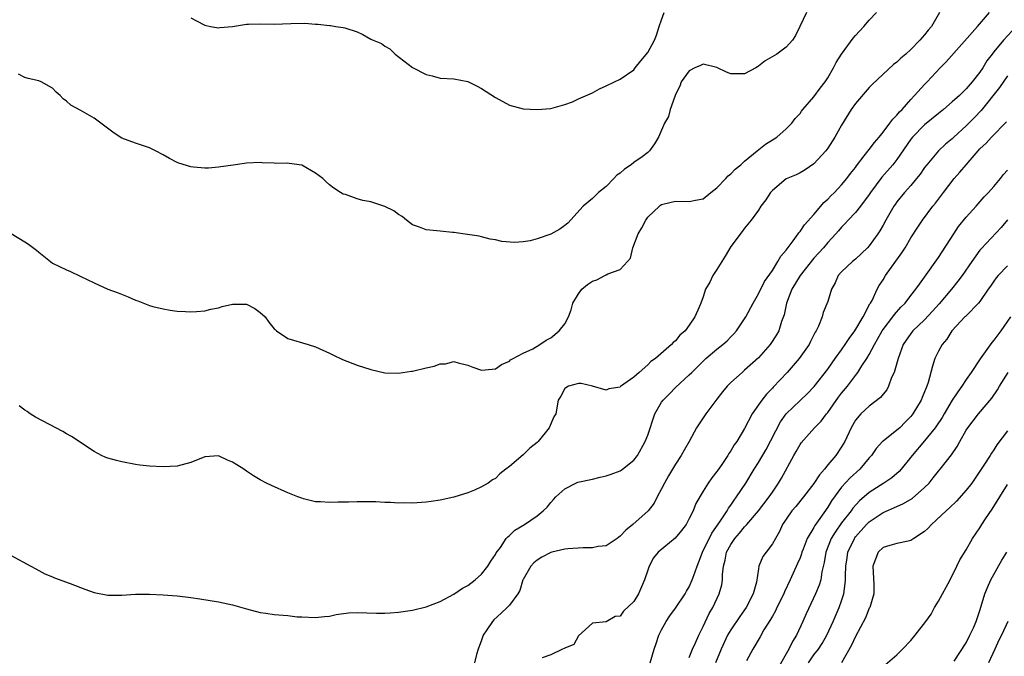
# Model space of a CAD drawing. Units: inches. Extents: x 2562000 to 2565000, y 1518000 to 1521000.
# Drawn here: x 2562724 to 2562867, y 1519308 to 1519400 of the extents above; entities that cross this region are included whole.
import ezdxf

# ---------------------------------------------------------------- set-up
doc = ezdxf.new("R2010")
doc.units = ezdxf.units.IN
doc.header["$MEASUREMENT"] = 0
doc.layers.add('LD25621518_2ft', color=112, linetype='Continuous')

msp = doc.modelspace()

# ---------------------------------------------------------------- linework, layer by layer
at = {"layer": 'LD25621518_2ft'}
for points, elevation in [([(2562723, 1519322.51), (2562725.86, 1519321), (2562726.58, 1519320.58), (2562727, 1519320.38), (2562727.9, 1519319.89), (2562729, 1519319.44), (2562729.3, 1519319.3), (2562731.54, 1519318.46), (2562733.64, 1519317.64), (2562735, 1519317.19), (2562737, 1519316.79), (2562739, 1519316.78), (2562741, 1519316.92), (2562743, 1519316.94), (2562745, 1519316.85), (2562747, 1519316.7), (2562749, 1519316.46), (2562750.28, 1519316.28), (2562753, 1519315.83), (2562755, 1519315.4), (2562757, 1519314.82), (2562759, 1519314.3), (2562759.8, 1519314.2), (2562761, 1519314), (2562763, 1519313.83), (2562764.32, 1519313.68), (2562765, 1519313.64), (2562767, 1519313.55), (2562768.27, 1519313.73), (2562769, 1519313.78), (2562769.99, 1519314.01), (2562771.78, 1519314.22), (2562773, 1519314.27), (2562775.83, 1519314.17), (2562777, 1519314.17), (2562777.78, 1519314.22), (2562779, 1519314.34), (2562781, 1519314.64), (2562783, 1519315.13), (2562785, 1519315.88), (2562787, 1519316.93), (2562788.21, 1519317.79), (2562789, 1519318.19), (2562790.04, 1519319), (2562791, 1519319.82), (2562791.91, 1519321), (2562792.31, 1519321.69), (2562793, 1519322.69), (2562793.1, 1519322.9), (2562793.7, 1519323.7), (2562794.56, 1519325), (2562794.77, 1519325.23), (2562795, 1519325.43), (2562795.81, 1519326.19), (2562797.21, 1519327), (2562799, 1519328.28), (2562799.88, 1519329), (2562800.47, 1519329.53), (2562801, 1519330.21), (2562801.4, 1519330.6), (2562801.72, 1519331), (2562803, 1519332.18), (2562804.62, 1519333), (2562804.88, 1519333.12), (2562807, 1519333.57), (2562808.14, 1519333.86), (2562809, 1519334.06), (2562809.73, 1519334.27), (2562811, 1519334.78), (2562811.14, 1519334.86), (2562811.34, 1519335), (2562813, 1519336.29), (2562813.52, 1519337), (2562814.63, 1519339), (2562815, 1519339.92), (2562816.04, 1519343), (2562817, 1519344.68), (2562817.21, 1519345), (2562818.12, 1519345.88), (2562819, 1519346.8), (2562821, 1519348.62), (2562821.36, 1519349), (2562823, 1519350.62), (2562823.41, 1519351), (2562825, 1519352.34), (2562825.83, 1519353), (2562826.45, 1519353.55), (2562827, 1519354.13), (2562827.45, 1519354.55), (2562827.81, 1519355), (2562829.15, 1519357), (2562830.23, 1519359), (2562831, 1519360.34), (2562831.87, 1519362.13), (2562833, 1519363.71), (2562833.8, 1519365), (2562834.23, 1519365.77), (2562835, 1519366.68), (2562835.13, 1519366.87), (2562836.02, 1519368.02), (2562836.73, 1519369), (2562836.83, 1519369.17), (2562837, 1519369.35), (2562837.66, 1519370.34), (2562839, 1519371.83), (2562840.01, 1519373), (2562840.45, 1519373.55), (2562841, 1519374.03), (2562841.47, 1519374.53), (2562841.96, 1519375), (2562843, 1519376.1), (2562843.76, 1519377), (2562844.28, 1519377.72), (2562845, 1519378.63), (2562845.15, 1519378.85), (2562846.28, 1519380.28), (2562847, 1519381.21), (2562847.76, 1519382.24), (2562848.43, 1519383), (2562849, 1519383.7), (2562850, 1519385), (2562850.41, 1519385.59), (2562851, 1519386.16), (2562851.37, 1519386.63), (2562851.74, 1519387), (2562853, 1519388.44), (2562853.53, 1519389), (2562855, 1519390.61), (2562855.39, 1519391), (2562857.24, 1519393), (2562858.11, 1519393.89), (2562862.66, 1519399), (2562864.38, 1519401)], 8246), ([(2562723, 1519369.05), (2562725, 1519367.87), (2562725.53, 1519367.53), (2562726.68, 1519366.68), (2562727, 1519366.39), (2562728.71, 1519365), (2562729, 1519364.79), (2562731, 1519363.8), (2562731.58, 1519363.58), (2562733, 1519362.91), (2562735, 1519361.93), (2562737, 1519361.04), (2562738.5, 1519360.5), (2562739.93, 1519359.93), (2562741, 1519359.43), (2562741.32, 1519359.32), (2562743, 1519358.65), (2562743.48, 1519358.52), (2562745, 1519358.18), (2562746.01, 1519357.99), (2562747, 1519357.86), (2562748.22, 1519357.78), (2562749, 1519357.75), (2562749.78, 1519357.78), (2562751, 1519357.87), (2562751.86, 1519358.14), (2562753, 1519358.3), (2562753.5, 1519358.5), (2562755, 1519358.86), (2562757, 1519358.84), (2562758.21, 1519358.21), (2562759, 1519357.67), (2562759.71, 1519357), (2562760.23, 1519356.23), (2562761, 1519355.31), (2562761.16, 1519355.17), (2562761.38, 1519355), (2562763, 1519353.88), (2562765.94, 1519353), (2562767, 1519352.7), (2562769, 1519351.78), (2562769.51, 1519351.51), (2562770.87, 1519350.87), (2562773, 1519350.03), (2562775, 1519349.4), (2562777, 1519348.95), (2562779, 1519348.87), (2562780.84, 1519349.16), (2562781, 1519349.17), (2562783, 1519349.66), (2562784.12, 1519349.88), (2562785, 1519350.22), (2562785.77, 1519350.23), (2562787, 1519350.57), (2562787.63, 1519350.37), (2562789, 1519350.04), (2562789.74, 1519349.74), (2562791, 1519349.3), (2562792.52, 1519349.48), (2562793, 1519349.51), (2562793.85, 1519350.15), (2562795, 1519350.62), (2562795.17, 1519350.83), (2562795.55, 1519351), (2562797, 1519351.77), (2562798.4, 1519352.4), (2562799.39, 1519353), (2562800.33, 1519353.67), (2562801, 1519353.99), (2562802.22, 1519355), (2562803, 1519356.01), (2562803.53, 1519357), (2562803.95, 1519358.05), (2562804.19, 1519359), (2562805, 1519360.36), (2562805.48, 1519361), (2562806.31, 1519361.69), (2562807, 1519362.2), (2562807.62, 1519362.38), (2562808.79, 1519363), (2562809, 1519363.09), (2562809.22, 1519363.22), (2562811, 1519363.87), (2562812.08, 1519365), (2562812.52, 1519365.49), (2562812.85, 1519367), (2562813.61, 1519369), (2562814.12, 1519369.88), (2562814.71, 1519371), (2562815, 1519371.44), (2562816.68, 1519373), (2562816.85, 1519373.15), (2562817, 1519373.24), (2562818.39, 1519373.61), (2562819, 1519373.73), (2562821, 1519373.68), (2562821.88, 1519373.88), (2562823, 1519374.07), (2562824.11, 1519375), (2562825, 1519375.68), (2562826.28, 1519377), (2562826.62, 1519377.38), (2562827, 1519377.67), (2562827.65, 1519378.35), (2562828.43, 1519379), (2562829, 1519379.52), (2562830.81, 1519381), (2562832, 1519382), (2562833.66, 1519383), (2562835, 1519384.19), (2562835.84, 1519385), (2562836.32, 1519385.68), (2562837, 1519386.4), (2562837.23, 1519386.77), (2562837.4, 1519387), (2562839, 1519388.81), (2562839.92, 1519390.08), (2562840.63, 1519391), (2562841, 1519391.55), (2562841.83, 1519393), (2562842.23, 1519393.77), (2562842.98, 1519395), (2562844.7, 1519397.3), (2562845, 1519397.67), (2562846.2, 1519399), (2562847, 1519399.92), (2562848.07, 1519401)], 8242), ([(2562837.94, 1519401), (2562836.95, 1519399), (2562836.33, 1519397.67), (2562835.93, 1519397), (2562835, 1519395.98), (2562833.65, 1519395), (2562831.98, 1519394.02), (2562831, 1519393.23), (2562830.85, 1519393.15), (2562830.62, 1519393), (2562829, 1519392.15), (2562828.13, 1519392.13), (2562827, 1519392.15), (2562826.37, 1519392.37), (2562825, 1519393.05), (2562823, 1519393.54), (2562822.64, 1519393.36), (2562821.82, 1519393), (2562821, 1519392.59), (2562819.84, 1519391), (2562819.63, 1519390.37), (2562819, 1519389.16), (2562818.89, 1519388.89), (2562818.26, 1519387), (2562818.02, 1519385.98), (2562817.4, 1519385), (2562817, 1519384.02), (2562816.53, 1519383), (2562815.98, 1519382.02), (2562815.26, 1519381), (2562815, 1519380.79), (2562814.17, 1519380.17), (2562813, 1519379.32), (2562812.61, 1519379), (2562811.62, 1519378.38), (2562811, 1519377.78), (2562810.52, 1519377.48), (2562810.09, 1519377), (2562809, 1519375.87), (2562807.88, 1519375), (2562807, 1519374.14), (2562805.65, 1519373), (2562803.44, 1519370.56), (2562803, 1519370.22), (2562802.31, 1519369.69), (2562801, 1519368.96), (2562799, 1519368.29), (2562798.03, 1519368.03), (2562797, 1519367.86), (2562795.76, 1519367.76), (2562793.9, 1519367.9), (2562793, 1519368.14), (2562792.25, 1519368.25), (2562791, 1519368.59), (2562790.66, 1519368.66), (2562788.94, 1519368.94), (2562787, 1519369.21), (2562786.78, 1519369.22), (2562785, 1519369.4), (2562784.53, 1519369.47), (2562783, 1519369.6), (2562782, 1519370), (2562781, 1519370.33), (2562780.13, 1519371), (2562779.52, 1519371.52), (2562779, 1519371.8), (2562778.33, 1519372.33), (2562777, 1519372.96), (2562775, 1519373.63), (2562773.82, 1519373.82), (2562773, 1519374.08), (2562771.31, 1519374.69), (2562771, 1519374.77), (2562770.6, 1519375), (2562769.64, 1519375.64), (2562769, 1519376.1), (2562768.52, 1519376.52), (2562768.06, 1519377), (2562767, 1519377.79), (2562765, 1519378.93), (2562763.2, 1519379.2), (2562763, 1519379.25), (2562761.2, 1519379.2), (2562761, 1519379.24), (2562759.29, 1519379.29), (2562759, 1519379.32), (2562757, 1519379.25), (2562755.42, 1519379), (2562753, 1519378.64), (2562751.51, 1519378.49), (2562751, 1519378.5), (2562749.36, 1519378.64), (2562749, 1519378.69), (2562747.25, 1519379.25), (2562747, 1519379.34), (2562745.89, 1519379.89), (2562745, 1519380.43), (2562743.88, 1519381), (2562743, 1519381.43), (2562741.85, 1519381.85), (2562741, 1519382.1), (2562739, 1519382.86), (2562738.75, 1519383), (2562737.72, 1519383.72), (2562735.99, 1519385), (2562735, 1519385.76), (2562733, 1519386.89), (2562731.64, 1519387.64), (2562731, 1519388.2), (2562730.55, 1519388.55), (2562730.09, 1519389), (2562729.51, 1519389.51), (2562729, 1519390.06), (2562727.35, 1519391), (2562727, 1519391.14), (2562725.46, 1519391.46), (2562725, 1519391.63), (2562724.09, 1519392.09)], 8240), ([(2562857.17, 1519401), (2562856, 1519399), (2562855.53, 1519398.47), (2562855, 1519397.78), (2562854.3, 1519397), (2562853, 1519395.66), (2562852.27, 1519395), (2562851.57, 1519394.43), (2562851, 1519393.84), (2562850.51, 1519393.49), (2562847.41, 1519390.59), (2562847, 1519390.17), (2562845, 1519387.86), (2562844.41, 1519387), (2562843, 1519384.71), (2562842.05, 1519383), (2562841, 1519381.4), (2562840.71, 1519381), (2562839, 1519379.15), (2562837.73, 1519378.27), (2562837, 1519377.83), (2562836.43, 1519377.57), (2562835, 1519376.98), (2562833, 1519375.3), (2562832.73, 1519375), (2562832.07, 1519373.93), (2562831.34, 1519373), (2562831, 1519372.46), (2562829.95, 1519371), (2562829, 1519369.85), (2562828.66, 1519369.34), (2562827, 1519367.17), (2562826.2, 1519365.8), (2562825.68, 1519365), (2562825, 1519363.88), (2562824.4, 1519363), (2562823.97, 1519362.03), (2562823.36, 1519361), (2562823, 1519359.91), (2562822.66, 1519359), (2562822.43, 1519358.43), (2562821.82, 1519357), (2562821, 1519355.82), (2562820.4, 1519355), (2562819.62, 1519354.38), (2562819, 1519353.55), (2562818.68, 1519353.32), (2562818.44, 1519353), (2562816.11, 1519351), (2562815.44, 1519350.56), (2562815, 1519350.07), (2562813.76, 1519349), (2562813, 1519348.3), (2562811.07, 1519346.93), (2562811, 1519346.87), (2562809.38, 1519346.62), (2562809, 1519346.44), (2562807.01, 1519347.01), (2562805.4, 1519347.4), (2562805, 1519347.39), (2562803.54, 1519347), (2562803, 1519346.67), (2562802.44, 1519345.56), (2562802.06, 1519345), (2562801.73, 1519343), (2562801.44, 1519342.56), (2562800.76, 1519341), (2562799.15, 1519339), (2562799, 1519338.85), (2562797.94, 1519338.06), (2562797, 1519337.09), (2562795, 1519335.41), (2562794.49, 1519335), (2562793.65, 1519334.35), (2562793, 1519333.67), (2562792.56, 1519333.44), (2562791.94, 1519333), (2562791, 1519332.43), (2562789.95, 1519331.95), (2562789, 1519331.6), (2562787, 1519330.96), (2562785, 1519330.51), (2562783.69, 1519330.31), (2562783, 1519330.23), (2562781, 1519330.11), (2562779.88, 1519330.12), (2562779, 1519330.09), (2562777.82, 1519330.18), (2562777, 1519330.18), (2562775.73, 1519330.27), (2562773, 1519330.29), (2562771.75, 1519330.25), (2562770.23, 1519330.23), (2562769, 1519330.18), (2562767.73, 1519330.27), (2562767, 1519330.29), (2562765.26, 1519330.74), (2562765, 1519330.79), (2562764.46, 1519331), (2562763, 1519331.6), (2562760.63, 1519332.63), (2562759.89, 1519333), (2562759, 1519333.47), (2562758.04, 1519334.04), (2562757, 1519334.7), (2562756.63, 1519335), (2562755.64, 1519335.64), (2562755, 1519336), (2562754.29, 1519336.29), (2562753, 1519336.91), (2562751, 1519336.78), (2562749, 1519335.99), (2562747, 1519335.45), (2562745, 1519335.33), (2562743, 1519335.43), (2562741.6, 1519335.6), (2562741, 1519335.69), (2562739, 1519336.06), (2562738.24, 1519336.24), (2562737, 1519336.58), (2562736.7, 1519336.7), (2562736.05, 1519337), (2562735, 1519337.55), (2562731.72, 1519339.72), (2562731, 1519340.1), (2562730.47, 1519340.47), (2562728.54, 1519341.46), (2562726.54, 1519342.54), (2562725.78, 1519343), (2562725.32, 1519343.32), (2562725, 1519343.51), (2562724.17, 1519344.17)], 8244), ([(2562749, 1519400.23), (2562749.82, 1519399.82), (2562751, 1519399.17), (2562751.8, 1519399), (2562753, 1519398.78), (2562753.18, 1519398.82), (2562755.01, 1519399.01), (2562757, 1519399.3), (2562757.3, 1519399.3), (2562759, 1519399.35), (2562761, 1519399.32), (2562763.44, 1519399.44), (2562765.45, 1519399.45), (2562767, 1519399.31), (2562767.31, 1519399.31), (2562769, 1519399.15), (2562769.15, 1519399.15), (2562769.94, 1519399), (2562771, 1519398.86), (2562771.23, 1519398.77), (2562773, 1519398.2), (2562773.84, 1519397.84), (2562775, 1519397.16), (2562775.31, 1519397), (2562776.51, 1519396.51), (2562777, 1519396.15), (2562777.74, 1519395.74), (2562778.51, 1519395), (2562781, 1519393.06), (2562783, 1519392.04), (2562783.85, 1519391.85), (2562785, 1519391.52), (2562787, 1519391.41), (2562789, 1519391.06), (2562790.34, 1519390.34), (2562791, 1519390.04), (2562793, 1519388.72), (2562795, 1519387.63), (2562797, 1519387.1), (2562799, 1519386.97), (2562801, 1519387.15), (2562803, 1519387.71), (2562804.12, 1519388.12), (2562805, 1519388.52), (2562807, 1519389.38), (2562808.02, 1519389.98), (2562809, 1519390.4), (2562810.2, 1519391), (2562811, 1519391.37), (2562813, 1519392.72), (2562813.2, 1519393), (2562813.99, 1519394.01), (2562815, 1519395.22), (2562815.95, 1519397), (2562816.28, 1519397.72), (2562816.66, 1519399), (2562817, 1519399.93), (2562817.36, 1519401)], 8238), ([(2562867.64, 1519398.36), (2562866.42, 1519397), (2562865, 1519395.32), (2562864.75, 1519395), (2562864, 1519394), (2562863.41, 1519393), (2562863, 1519392.39), (2562861.89, 1519391), (2562861, 1519389.96), (2562860.5, 1519389.5), (2562860.02, 1519389), (2562859, 1519388.08), (2562857.74, 1519387), (2562857, 1519386.42), (2562855, 1519384.79), (2562853.25, 1519383), (2562853, 1519382.69), (2562851, 1519379.78), (2562850.39, 1519379), (2562848.8, 1519377.2), (2562847.19, 1519375), (2562847, 1519374.71), (2562845.72, 1519373), (2562845, 1519372.1), (2562843.94, 1519371), (2562843.5, 1519370.5), (2562843, 1519369.98), (2562842.56, 1519369.44), (2562842.16, 1519369), (2562841, 1519367.77), (2562840.37, 1519367), (2562839, 1519365.48), (2562837, 1519363), (2562835.82, 1519361), (2562835.06, 1519359), (2562834.7, 1519357.3), (2562834.34, 1519356.34), (2562833.93, 1519355), (2562833.6, 1519354.4), (2562832.67, 1519353), (2562831, 1519351.09), (2562829, 1519349.29), (2562828.64, 1519349), (2562827, 1519347.52), (2562826.49, 1519347), (2562825.81, 1519346.19), (2562825, 1519345.1), (2562823.4, 1519343), (2562822.06, 1519341), (2562820.97, 1519339), (2562820.24, 1519337.76), (2562819.83, 1519337), (2562819, 1519335.75), (2562817.98, 1519334.02), (2562817.4, 1519333), (2562817, 1519332.18), (2562816.38, 1519331), (2562815.91, 1519330.09), (2562815.08, 1519329), (2562812.83, 1519327), (2562811.82, 1519326.18), (2562811, 1519325.31), (2562810.81, 1519325.19), (2562810.58, 1519325), (2562809, 1519323.94), (2562807.84, 1519323.84), (2562807, 1519323.64), (2562805.65, 1519323.65), (2562803.47, 1519323.47), (2562803, 1519323.42), (2562801.13, 1519323), (2562801, 1519322.97), (2562799.7, 1519322.3), (2562799, 1519321.86), (2562798.52, 1519321.48), (2562798.1, 1519321), (2562797, 1519319.05), (2562796.97, 1519319), (2562796.52, 1519317.48), (2562796.22, 1519317), (2562795, 1519315.37), (2562794.68, 1519315), (2562793.83, 1519314.17), (2562792.76, 1519313.24), (2562792.56, 1519313), (2562791.76, 1519311.76), (2562791.24, 1519311), (2562791, 1519310.3), (2562790.49, 1519309), (2562790.24, 1519308.24), (2562789.96, 1519307)], 8248), ([(2562867, 1519391.86), (2562865.83, 1519390.17), (2562863.17, 1519386.83), (2562862.19, 1519385.81), (2562861, 1519384.62), (2562859.23, 1519383), (2562859, 1519382.77), (2562858.04, 1519381.96), (2562856.99, 1519381), (2562855.3, 1519379), (2562855, 1519378.61), (2562854.34, 1519377.66), (2562853.84, 1519377), (2562853, 1519376.01), (2562852.1, 1519375), (2562851, 1519373.64), (2562850.73, 1519373.27), (2562850.55, 1519373), (2562849.4, 1519371), (2562849, 1519370.26), (2562848.54, 1519369.46), (2562848.23, 1519369), (2562847, 1519367.29), (2562846.74, 1519367), (2562845, 1519365.35), (2562844.58, 1519365), (2562843, 1519363.53), (2562842.53, 1519363), (2562842.07, 1519361.93), (2562841.55, 1519361), (2562841, 1519359.23), (2562840.36, 1519357.64), (2562840.18, 1519357), (2562839.67, 1519355.67), (2562839.35, 1519355), (2562839.21, 1519354.79), (2562838.53, 1519353.47), (2562838.31, 1519353), (2562836.9, 1519351), (2562836.02, 1519349.98), (2562835.14, 1519349), (2562833.13, 1519346.87), (2562833, 1519346.72), (2562832.15, 1519345.85), (2562831.46, 1519345), (2562831, 1519344.3), (2562830.09, 1519343), (2562829, 1519340.9), (2562827.86, 1519339), (2562827.48, 1519338.52), (2562827, 1519337.65), (2562826.73, 1519337.27), (2562826.57, 1519337), (2562825.68, 1519335.68), (2562825.12, 1519334.88), (2562825, 1519334.69), (2562824.26, 1519333.74), (2562823.73, 1519333), (2562823, 1519331.83), (2562821.94, 1519330.06), (2562821.55, 1519329), (2562821, 1519327.88), (2562820.53, 1519327), (2562819.88, 1519326.12), (2562818.97, 1519325.03), (2562816.48, 1519323), (2562815.82, 1519322.18), (2562815.2, 1519321), (2562815, 1519320.43), (2562814.54, 1519319), (2562813.65, 1519317), (2562813, 1519315.88), (2562811.51, 1519314.49), (2562811, 1519313.75), (2562810.28, 1519313.72), (2562809, 1519312.96), (2562807, 1519312.75), (2562805, 1519310.91), (2562804.34, 1519309.66), (2562803, 1519309.13), (2562802.93, 1519309.07), (2562802.67, 1519309), (2562801, 1519308.19), (2562799.72, 1519307.72)], 8250), ([(2562815.35, 1519307), (2562815.93, 1519309), (2562816.21, 1519309.79), (2562816.62, 1519311), (2562817, 1519311.76), (2562817.66, 1519313), (2562818.19, 1519313.81), (2562819, 1519314.92), (2562820.42, 1519317), (2562820.62, 1519317.38), (2562821, 1519317.99), (2562821.44, 1519319), (2562821.64, 1519319.64), (2562822.12, 1519321), (2562822.38, 1519321.62), (2562822.93, 1519323), (2562824.25, 1519325.75), (2562825.39, 1519327.39), (2562826.45, 1519329), (2562826.65, 1519329.35), (2562827, 1519329.82), (2562827.48, 1519330.52), (2562827.84, 1519331), (2562829.17, 1519333), (2562830.39, 1519335), (2562831, 1519335.95), (2562832.13, 1519337.87), (2562834.17, 1519341.83), (2562835.02, 1519343), (2562837, 1519344.93), (2562838.08, 1519345.92), (2562839.06, 1519346.94), (2562841, 1519349.45), (2562841.63, 1519350.37), (2562842.1, 1519351), (2562843, 1519352.25), (2562843.52, 1519353), (2562844.09, 1519353.91), (2562844.91, 1519355), (2562846.11, 1519357), (2562847.11, 1519358.89), (2562847.18, 1519359), (2562847.4, 1519359.4), (2562848.14, 1519361), (2562848.44, 1519361.56), (2562849, 1519362.39), (2562849.37, 1519363), (2562851.71, 1519366.29), (2562852.17, 1519367), (2562853, 1519368.42), (2562854.01, 1519369.99), (2562854.7, 1519371), (2562856.21, 1519373), (2562856.57, 1519373.43), (2562857.72, 1519375), (2562859.26, 1519377), (2562860.09, 1519377.91), (2562861, 1519379), (2562862.73, 1519381), (2562863, 1519381.29), (2562863.88, 1519382.12), (2562864.65, 1519383), (2562866.81, 1519385.19)], 8252), ([(2562821, 1519307.79), (2562821.47, 1519309), (2562821.88, 1519309.88), (2562822.36, 1519311), (2562823, 1519312.27), (2562823.88, 1519314.12), (2562824.38, 1519315), (2562825.34, 1519317), (2562825.69, 1519318.31), (2562825.79, 1519319), (2562825.78, 1519319.78), (2562825.93, 1519321), (2562826.17, 1519321.83), (2562826.4, 1519323), (2562827, 1519324.13), (2562827.6, 1519325), (2562828.25, 1519325.75), (2562829, 1519326.68), (2562829.3, 1519327), (2562830.99, 1519329), (2562832.53, 1519331), (2562833, 1519331.7), (2562833.9, 1519333), (2562834.31, 1519333.69), (2562836.12, 1519337), (2562836.45, 1519337.55), (2562837, 1519338.58), (2562837.17, 1519338.83), (2562839.09, 1519341), (2562840.04, 1519341.96), (2562840.84, 1519343), (2562841, 1519343.18), (2562842.58, 1519345.42), (2562843, 1519345.98), (2562843.84, 1519347), (2562845, 1519348.54), (2562845.36, 1519349), (2562845.95, 1519349.95), (2562846.65, 1519351), (2562847, 1519351.58), (2562847.74, 1519353), (2562848.21, 1519353.79), (2562848.89, 1519355), (2562849, 1519355.17), (2562850.42, 1519357), (2562850.65, 1519357.35), (2562851.58, 1519358.42), (2562852.17, 1519359), (2562853, 1519360.12), (2562853.72, 1519361), (2562854.24, 1519361.76), (2562855, 1519362.74), (2562857, 1519365.59), (2562859.2, 1519369), (2562859.92, 1519370.08), (2562861, 1519371.44), (2562862.44, 1519373), (2562863.63, 1519374.37), (2562864.24, 1519375), (2562865, 1519375.86), (2562865.96, 1519377), (2562866.42, 1519377.58), (2562867, 1519378.2)], 8254), ([(2562867, 1519371.06), (2562866.05, 1519369.95), (2562863.15, 1519366.85), (2562863, 1519366.67), (2562861.81, 1519365), (2562860.43, 1519363), (2562859.82, 1519362.19), (2562858.88, 1519361), (2562857.11, 1519358.89), (2562856.16, 1519357.84), (2562855, 1519356.58), (2562853.31, 1519355), (2562853, 1519354.61), (2562851.9, 1519353), (2562851.17, 1519351), (2562850.59, 1519349), (2562850.23, 1519348.23), (2562849.77, 1519347), (2562849.52, 1519346.48), (2562849, 1519345.84), (2562848.65, 1519345.35), (2562847, 1519344.12), (2562845.78, 1519343), (2562845, 1519342.07), (2562844.4, 1519341), (2562843.46, 1519339), (2562843, 1519338.24), (2562842.17, 1519337), (2562841, 1519335.61), (2562840.52, 1519335), (2562839.81, 1519334.19), (2562839, 1519332.91), (2562837.52, 1519331), (2562836.38, 1519329.62), (2562835.84, 1519329), (2562835, 1519327.8), (2562834.48, 1519327), (2562834.02, 1519325.98), (2562833.44, 1519325), (2562833, 1519324.19), (2562832.1, 1519323), (2562831.64, 1519322.36), (2562831.07, 1519321), (2562831, 1519320.62), (2562830.69, 1519318.69), (2562830.23, 1519317), (2562829.23, 1519315), (2562829, 1519314.66), (2562828.29, 1519313.71), (2562827, 1519311.78), (2562826.54, 1519311), (2562825.59, 1519309), (2562824.81, 1519307)], 8256), ([(2562867, 1519364.41), (2562865.64, 1519363), (2562865.35, 1519362.65), (2562865, 1519362.17), (2562864.53, 1519361.47), (2562864.18, 1519361), (2562863, 1519359.24), (2562862.8, 1519359), (2562861, 1519357.17), (2562860.92, 1519357.08), (2562860.83, 1519357), (2562859, 1519355.07), (2562858.94, 1519355), (2562858.21, 1519353.79), (2562857.52, 1519353), (2562857, 1519352.06), (2562856.48, 1519351), (2562856.12, 1519349.88), (2562855.51, 1519347.51), (2562855.34, 1519347), (2562855.22, 1519346.78), (2562855, 1519346.17), (2562854.65, 1519345.35), (2562854.52, 1519345), (2562853.32, 1519343), (2562853, 1519342.6), (2562852.21, 1519341.79), (2562851.41, 1519341), (2562851, 1519340.63), (2562849, 1519339.07), (2562848.92, 1519339), (2562848.01, 1519337.99), (2562847.32, 1519337), (2562847, 1519336.63), (2562845.64, 1519335), (2562844.25, 1519333.75), (2562843, 1519332.39), (2562841.56, 1519330.44), (2562841, 1519329.53), (2562839.86, 1519327.86), (2562839.15, 1519326.85), (2562839, 1519326.58), (2562838.04, 1519325), (2562837.45, 1519323.45), (2562837.26, 1519323), (2562837.21, 1519322.79), (2562837, 1519322.21), (2562836.65, 1519321.35), (2562835.58, 1519319), (2562834.74, 1519317.26), (2562834.64, 1519317), (2562833.66, 1519315), (2562833.45, 1519314.55), (2562833, 1519313.78), (2562832.73, 1519313.27), (2562831.79, 1519311.79), (2562831.22, 1519310.78), (2562830.16, 1519309), (2562829.29, 1519307.29)], 8258), ([(2562867.39, 1519357), (2562866, 1519355), (2562865, 1519353.64), (2562864.71, 1519353.29), (2562863.04, 1519350.96), (2562861.73, 1519349), (2562861, 1519347.95), (2562860.39, 1519347), (2562859.8, 1519346.2), (2562859, 1519344.96), (2562857.83, 1519343), (2562857.53, 1519342.47), (2562856.73, 1519341.27), (2562856.54, 1519341), (2562855, 1519339.12), (2562853.18, 1519337), (2562853, 1519336.75), (2562851.59, 1519335), (2562851.31, 1519334.69), (2562850.25, 1519333.75), (2562849.13, 1519333), (2562847, 1519331.65), (2562845.58, 1519330.42), (2562844.63, 1519329.37), (2562844.37, 1519329), (2562843, 1519327.23), (2562842.08, 1519325.92), (2562841.52, 1519325), (2562840.72, 1519323), (2562840.49, 1519321.51), (2562840.15, 1519320.15), (2562839.99, 1519319), (2562839.77, 1519318.23), (2562839.26, 1519317), (2562837.9, 1519314.1), (2562837.43, 1519313), (2562836.48, 1519311), (2562835.9, 1519310.1), (2562835.38, 1519309), (2562833.79, 1519306.21)], 8260), ([(2562838.21, 1519307), (2562839, 1519308.15), (2562839.65, 1519309), (2562840.18, 1519309.82), (2562840.89, 1519311), (2562841.8, 1519313), (2562842.66, 1519315), (2562843, 1519315.98), (2562843.32, 1519317), (2562843.54, 1519318.46), (2562843.57, 1519319), (2562843.57, 1519319.57), (2562843.64, 1519321), (2562843.8, 1519322.2), (2562843.93, 1519323), (2562844.85, 1519325), (2562844.91, 1519325.09), (2562845, 1519325.21), (2562846.62, 1519327), (2562847, 1519327.39), (2562849, 1519328.76), (2562851, 1519329.63), (2562851.97, 1519330.03), (2562853.22, 1519330.78), (2562855, 1519332.34), (2562855.66, 1519333), (2562856.26, 1519333.74), (2562857, 1519334.71), (2562857.25, 1519335), (2562858.17, 1519336.17), (2562858.91, 1519337.09), (2562859.71, 1519338.29), (2562860.07, 1519339), (2562861, 1519340.63), (2562861.23, 1519341), (2562862.77, 1519343), (2562864.72, 1519345.28), (2562865.51, 1519346.49), (2562865.81, 1519347), (2562867.08, 1519349)], 8262), ([(2562867, 1519340.56), (2562865.46, 1519338.54), (2562865, 1519337.82), (2562864.66, 1519337.34), (2562864.46, 1519337), (2562863.58, 1519335.58), (2562863, 1519334.7), (2562861.82, 1519333), (2562861, 1519331.95), (2562859.6, 1519330.4), (2562858.59, 1519329.41), (2562858.1, 1519329), (2562855.98, 1519327), (2562855.52, 1519326.48), (2562855, 1519326.01), (2562853.45, 1519325), (2562853, 1519324.68), (2562852.62, 1519324.62), (2562851, 1519324.24), (2562849.97, 1519323.97), (2562849, 1519323.68), (2562848.27, 1519323), (2562847.5, 1519321), (2562847.65, 1519318.35), (2562847.68, 1519317), (2562847.07, 1519315), (2562847, 1519314.89), (2562846.47, 1519313.53), (2562845, 1519310.82), (2562844.45, 1519309.55), (2562843, 1519307)], 8264), ([(2562849.3, 1519306.7), (2562851, 1519308.17), (2562851.83, 1519309), (2562853, 1519310.25), (2562853.63, 1519311), (2562855.2, 1519313), (2562855.94, 1519314.06), (2562856.44, 1519315), (2562857, 1519315.91), (2562858.67, 1519319), (2562859.67, 1519321), (2562860.08, 1519321.92), (2562861, 1519323.35), (2562861.93, 1519325), (2562863, 1519326.54), (2562863.28, 1519327), (2562863.81, 1519327.81), (2562864.77, 1519329.23), (2562867, 1519332.77)], 8266), ([(2562859.25, 1519307.25), (2562861, 1519309.89), (2562861.55, 1519311), (2562862.05, 1519312.05), (2562862.46, 1519313), (2562862.58, 1519313.42), (2562863, 1519314.59), (2562863.19, 1519315.19), (2562863.7, 1519317), (2562864.08, 1519317.92), (2562864.56, 1519319), (2562866.15, 1519321.85), (2562866.86, 1519323)], 8268), ([(2562867.02, 1519313), (2562866.13, 1519311), (2562865.73, 1519310.27), (2562865.15, 1519309), (2562864.21, 1519307)], 8270)]:
    msp.add_lwpolyline(points, dxfattribs=dict(at, elevation=elevation))

doc.saveas('drawing.dxf')
